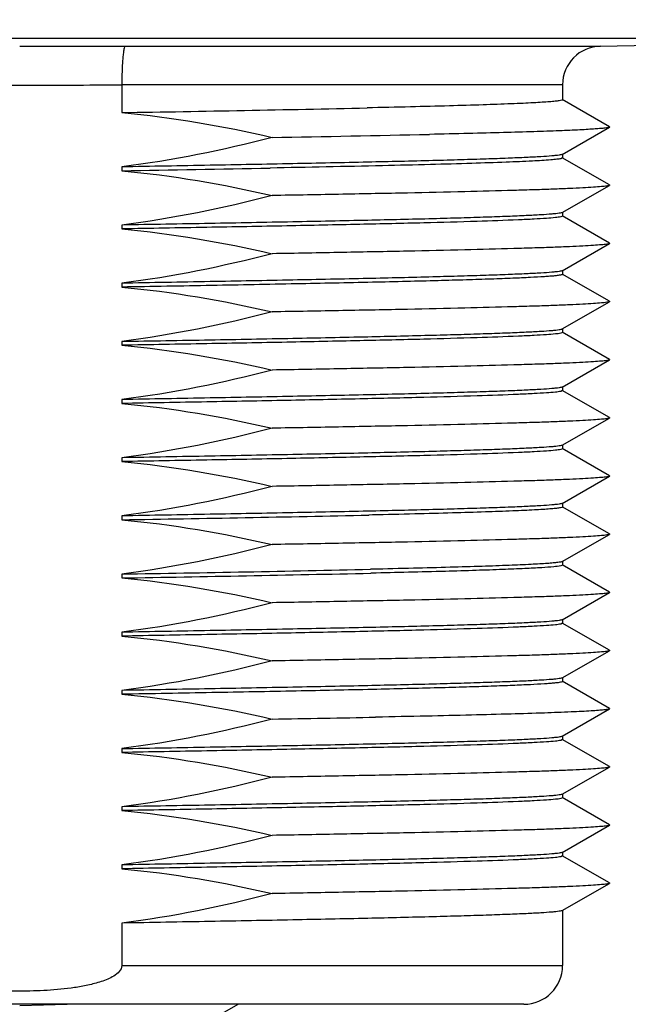
# Model space of a CAD drawing. Units: inches. Extents: x 0.4 to 16.6, y 0.6 to 10.4.
# Drawn here: x 5.5 to 5.8, y 4.7 to 5.2 of the extents above; entities that cross this region are included whole.
import ezdxf

# ---------------------------------------------------------------- set-up
doc = ezdxf.new("R2010")
doc.units = ezdxf.units.IN
doc.header["$LTSCALE"] = 0.935
doc.header["$MEASUREMENT"] = 0
doc.layers.get('0').update_dxf_attribs({"linetype": 'CONTINUOUS'})
doc.layers.add('AXIS', color=7, linetype='CONTINUOUS')
doc.layers.add('DRIVEN_DIMS', color=7, linetype='CONTINUOUS')
doc.dimstyles.new('DIMSTYLE_2', dxfattribs={"dimtxt": 0.1, "dimasz": 0.1875, "dimexe": 0.125, "dimexo": 0.0625, "dimgap": 0.1, "dimtad": 0, "dimtih": 1, "dimtoh": 1, "dimdec": 1, "dimlfac": 2, "dimzin": 4, "dimdsep": 46, "dimtxsty": 'STANDARD', "dimblk": '_FILLED', "dimblk1": '_FILLED', "dimblk2": '_FILLED', "dimcen": 0.09, "dimadec": 0, "dimazin": 0, "dimtp": 0.005, "dimtm": 0.005, "dimtfac": 1, "dimtdec": 1, "dimtofl": 0, "dimtmove": 0, "dimatfit": 3, "dimldrblk": '_FILLED', "dimfxl": 1, "dimtolj": 1, "dimtzin": 4, "dimarcsym": 0})

# ---------------------------------------------------------------- blocks, each defined once
blk = doc.blocks.new('_FILLED')
at = {"color": 0, "linetype": 'BYBLOCK'}
blk.add_solid([(0, 0), (-1, 0.1667), (-1, -0.1667)], dxfattribs=at)
blk = doc.blocks.new('*D1')
at = {"layer": 'DRIVEN_DIMS', "color": 7, "linetype": 'CONTINUOUS'}
for p, q in [((6.72122, 5.14973), (6.72122, 5.54973)), ((6.11437, 5.14973), (6.84622, 5.14973)), ((5.84244, 4.65926), (6.84622, 4.65926)), ((6.72122, 4.65926), (6.72122, 4.25926))]:
    blk.add_line(p, q, dxfattribs=at)
at = {"layer": 'DRIVEN_DIMS', "color": 7, "linetype": 'CONTINUOUS', "xscale": 0.1875, "yscale": 0.1875, "zscale": 0.1875}
for p, rotation in [((6.72122, 5.14973), 270), ((6.72122, 4.65926), 90)]:
    blk.add_blockref('_FILLED', p, dxfattribs=dict(at, rotation=rotation))
at = {"layer": 'DRIVEN_DIMS', "color": 7, "linetype": 'CONTINUOUS', "insert": (6.67122, 5.02949), "char_height": 0.1, "width": 0.5, "attachment_point": 2, "line_spacing_factor": 0.9}
blk.add_mtext('24.9\\P[.98]', dxfattribs=at)
blk = doc.blocks.new('*D2')
at = {"layer": 'DRIVEN_DIMS', "color": 7, "linetype": 'CONTINUOUS'}
for p, q in [((5.58654, 9.80886), (7.22122, 9.80886)), ((7.09622, 9.80886), (7.09622, 7.7043)), ((7.09622, 5.14973), (7.09622, 7.2543)), ((6.11437, 5.14973), (7.22122, 5.14973))]:
    blk.add_line(p, q, dxfattribs=at)
at = {"layer": 'DRIVEN_DIMS', "color": 7, "linetype": 'CONTINUOUS', "xscale": 0.1875, "yscale": 0.1875, "zscale": 0.1875}
for p, rotation in [((7.09622, 9.80886), 90), ((7.09622, 5.14973), 270)]:
    blk.add_blockref('_FILLED', p, dxfattribs=dict(at, rotation=rotation))
at = {"layer": 'DRIVEN_DIMS', "color": 7, "linetype": 'CONTINUOUS', "insert": (7.04622, 7.6043), "char_height": 0.1, "width": 0.6, "attachment_point": 2, "line_spacing_factor": 0.9}
blk.add_mtext('236.7\\P[9.32]', dxfattribs=at)

msp = doc.modelspace()

# ---------------------------------------------------------------- linework, layer by layer
at = {"color": 7, "linetype": 'CONTINUOUS'}
for p, q in [((4.9962, 5.14973), (6.05187, 5.14973)), ((5.57766, 5.14566), (5.81897, 5.14566)), ((5.79963, 5.12598), (5.57588, 5.12598)), ((5.57588, 5.12597), (5.57588, 5.11192)), ((5.82338, 5.10476), (5.79951, 5.11855)), ((5.79951, 5.09071), (5.82338, 5.1045)), ((5.82338, 5.07523), (5.79951, 5.08902)), ((5.79951, 5.06119), (5.82338, 5.07498)), ((5.82338, 5.04571), (5.79951, 5.0595)), ((5.79951, 5.03166), (5.82338, 5.04545)), ((5.82338, 5.01618), (5.79951, 5.02997)), ((5.79951, 5.00213), (5.82338, 5.01592)), ((5.82338, 4.98665), (5.79951, 5.00044)), ((5.79951, 4.9726), (5.82338, 4.98639)), ((5.82338, 4.95712), (5.79951, 4.97091)), ((5.79951, 4.94308), (5.82338, 4.95687)), ((5.82338, 4.92759), (5.79951, 4.94139)), ((5.79951, 4.91355), (5.82338, 4.92734)), ((5.82338, 4.89807), (5.79951, 4.91186)), ((5.79951, 4.88402), (5.82338, 4.89781)), ((5.82338, 4.86854), (5.79951, 4.88233)), ((5.79951, 4.85449), (5.82338, 4.86828)), ((5.82338, 4.83901), (5.79951, 4.8528)), ((5.79951, 4.82497), (5.82338, 4.83876)), ((5.82338, 4.80948), (5.79951, 4.82328)), ((5.79951, 4.79544), (5.82338, 4.80923)), ((5.82338, 4.77996), (5.79951, 4.79375)), ((5.79951, 4.76591), (5.82338, 4.7797)), ((5.82338, 4.75043), (5.79951, 4.76422)), ((5.79951, 4.73638), (5.82338, 4.75017)), ((5.82338, 4.7209), (5.79951, 4.73469)), ((5.79951, 4.70686), (5.82338, 4.72065)), ((5.57588, 4.7005), (5.57588, 4.67894)), ((5.57588, 4.67894), (5.79963, 4.67894)), ((5.77994, 4.65926), (5.26813, 4.65926)), ((5.52405, 4.65861), (5.54821, 4.65926)), ((5.62581, 4.65402), (5.63487, 4.65926))]:
    msp.add_line(p, q, dxfattribs=at)
for centre, radius, start, end in [((5.52381, 22.02373), 16.87815, 270.000771, 270.182801), ((5.81931, 5.12598), 0.01969, 91, 180), ((5.52424, 22.02418), 16.89829, 269.823506, 269.999306), ((5.52383, 22.02392), 16.89803, 270.000695, 270.176497), ((5.77994, 4.67894), 0.01969, 270, 360)]:
    msp.add_arc(centre, radius, start, end, dxfattribs=at)
for points, knots in [([(5.57766, 5.14566), (5.57748, 5.14563), (5.57719, 5.14497), (5.57692, 5.14389), (5.57662, 5.14203), (5.57637, 5.13963), (5.57615, 5.13669), (5.57594, 5.13209), (5.57588, 5.12847), (5.57588, 5.12598)], [0, 0, 0, 0, 0.02795, 0.088375, 0.181808, 0.305454, 0.454888, 0.624752, 1, 1, 1, 1]), ([(5.57588, 4.67894), (5.57588, 4.6767), (5.57272, 4.6739), (5.56875, 4.67197), (5.56435, 4.67033), (5.55873, 4.66889), (5.54956, 4.66728), (5.53798, 4.66619), (5.52404, 4.66579), (5.51009, 4.66619), (5.49851, 4.66728), (5.48934, 4.66889), (5.48372, 4.67033), (5.47932, 4.67197), (5.47535, 4.6739), (5.47219, 4.6767), (5.47219, 4.67894)], [0, 0, 0, 0, 0.060503, 0.091891, 0.123288, 0.186064, 0.248855, 0.374419, 0.5, 0.625581, 0.751145, 0.813935, 0.876712, 0.908109, 0.939499, 1, 1, 1, 1])]:
    msp.add_open_spline(points, degree=3, knots=knots, dxfattribs=at)
at = {"layer": 'AXIS', "color": 7, "linetype": 'CONTINUOUS'}
for p, q in [((5.81897, 5.14566), (6.05187, 5.14973)), ((5.79963, 5.12598), (5.79963, 5.11841)), ((5.82338, 5.10476), (5.82338, 5.1045)), ((5.79963, 5.08888), (5.79872, 5.0885)), ((5.79963, 5.09085), (5.79963, 5.08888)), ((5.57588, 5.08436), (5.57588, 5.08239)), ((5.82338, 5.07523), (5.82338, 5.07498)), ((5.79963, 5.05936), (5.79872, 5.05898)), ((5.79963, 5.06133), (5.79963, 5.05936)), ((5.57588, 5.05483), (5.57588, 5.05286)), ((5.82338, 5.04571), (5.82338, 5.04545)), ((5.79963, 5.0318), (5.79963, 5.02983)), ((5.57588, 5.02531), (5.57588, 5.02334)), ((5.82338, 5.01618), (5.82338, 5.01592)), ((5.79963, 5.0003), (5.79872, 4.99992)), ((5.79963, 5.00227), (5.79963, 5.0003)), ((5.57588, 4.99578), (5.57588, 4.99381)), ((5.82338, 4.98665), (5.82338, 4.98639)), ((5.79963, 4.97077), (5.79872, 4.97039)), ((5.79963, 4.97274), (5.79963, 4.97077)), ((5.57588, 4.96625), (5.57588, 4.96428)), ((5.82338, 4.95712), (5.82338, 4.95687)), ((5.79963, 4.94322), (5.79963, 4.94125)), ((5.79963, 4.94125), (5.79872, 4.94086)), ((5.57588, 4.93672), (5.57588, 4.93475)), ((5.82338, 4.92759), (5.82338, 4.92734)), ((5.79963, 4.91369), (5.79963, 4.91172)), ((5.57588, 4.9072), (5.57588, 4.90523)), ((5.7015, 4.90763), (5.70125, 4.90762)), ((5.70312, 4.90766), (5.7015, 4.90763)), ((5.82338, 4.89807), (5.82338, 4.89781)), ((5.79963, 4.88416), (5.79963, 4.88219)), ((5.70235, 4.88009), (5.70209, 4.88008)), ((5.70312, 4.8801), (5.70235, 4.88009)), ((5.79963, 4.88219), (5.79872, 4.88181)), ((5.57588, 4.87767), (5.57588, 4.8757)), ((5.70267, 4.87812), (5.70238, 4.87812)), ((5.82338, 4.86854), (5.82338, 4.86828)), ((5.79963, 4.85463), (5.79963, 4.85266)), ((5.79963, 4.85266), (5.79872, 4.85228)), ((5.57588, 4.84814), (5.57588, 4.84617)), ((5.82338, 4.83901), (5.82338, 4.83876)), ((5.79963, 4.8251), (5.79963, 4.82314)), ((5.57588, 4.81861), (5.57588, 4.81664)), ((5.82338, 4.80948), (5.82338, 4.80923)), ((5.70504, 4.80503), (5.70475, 4.80502)), ((5.79963, 4.79361), (5.79872, 4.79323)), ((5.79963, 4.79558), (5.79963, 4.79361)), ((5.57588, 4.78908), (5.57588, 4.78712)), ((5.82338, 4.77996), (5.82338, 4.7797)), ((5.79963, 4.76408), (5.79872, 4.7637)), ((5.79963, 4.76605), (5.79963, 4.76408)), ((5.57588, 4.75956), (5.57588, 4.75759)), ((5.82338, 4.75043), (5.82338, 4.75017)), ((5.79963, 4.73455), (5.79872, 4.73417)), ((5.79963, 4.73652), (5.79963, 4.73455)), ((5.57588, 4.73003), (5.57588, 4.72806)), ((5.82338, 4.7209), (5.82338, 4.72065)), ((5.79963, 4.70699), (5.79963, 4.67894))]:
    msp.add_line(p, q, dxfattribs=at)
for centre, radius, start, end in [((5.19404, 28.40579), 23.297, 270.939126, 271.245366), ((5.37224, 21.79006), 16.69308, 270.960764, 271.235138), ((4.93525, 42.52493), 37.44801, 270.98023, 271.095419), ((5.19795, 27.9907), 23.08857, 270.937921, 271.249091), ((5.20166, 27.76487), 22.89026, 270.936746, 271.252699), ((5.20297, 27.69293), 22.82028, 270.936326, 271.253986), ((5.28179, 26.38078), 21.57991, 270.98336, 271.123041)]:
    msp.add_arc(centre, radius, start, end, dxfattribs=at)
for points, knots in [([(5.79963, 5.11841), (5.79963, 5.11836), (5.79947, 5.11823), (5.79893, 5.11806), (5.7977, 5.11784), (5.79565, 5.1176), (5.79277, 5.11735), (5.78909, 5.1171), (5.78461, 5.11685), (5.77936, 5.11659), (5.77083, 5.11623), (5.75836, 5.11579), (5.74133, 5.11529), (5.72169, 5.11478), (5.70775, 5.11446), (5.70038, 5.11429)], [0, 0, 0, 0, 0.001661, 0.005039, 0.017764, 0.038642, 0.067684, 0.104815, 0.149926, 0.202902, 0.263581, 0.407291, 0.579358, 0.77772, 1, 1, 1, 1]), ([(5.82338, 5.1045), (5.82316, 5.10437), (5.8224, 5.10423), (5.82097, 5.104), (5.81881, 5.10379), (5.81598, 5.10357), (5.81245, 5.10335), (5.80641, 5.10302), (5.79722, 5.10263), (5.78429, 5.10219), (5.76891, 5.10174), (5.75123, 5.10129), (5.7387, 5.101), (5.73207, 5.10086)], [0, 0, 0, 0, 0.008524, 0.024553, 0.048155, 0.079298, 0.117929, 0.163974, 0.277822, 0.419806, 0.588586, 0.782607, 1, 1, 1, 1]), ([(5.79951, 5.09071), (5.79933, 5.09061), (5.79876, 5.09047), (5.79768, 5.09028), (5.79611, 5.09009), (5.79305, 5.08981), (5.78803, 5.08947), (5.78061, 5.08908), (5.77136, 5.0887), (5.76034, 5.0883), (5.74764, 5.08791), (5.7276, 5.08736), (5.69911, 5.08669), (5.66139, 5.08591), (5.61975, 5.08513), (5.59081, 5.08462), (5.57588, 5.08436)], [0, 0, 0, 0, 0.002781, 0.007688, 0.014753, 0.023978, 0.04885, 0.082142, 0.12363, 0.173013, 0.229949, 0.294026, 0.441743, 0.611958, 0.79983, 1, 1, 1, 1]), ([(5.79872, 5.0885), (5.79807, 5.08837), (5.7964, 5.08815), (5.79164, 5.08771), (5.78304, 5.08722), (5.76967, 5.08665), (5.75238, 5.08607), (5.73146, 5.08549), (5.69732, 5.08467), (5.67018, 5.08412), (5.65116, 5.08376)], [0, 0, 0, 0, 0.013418, 0.034137, 0.097229, 0.188354, 0.306082, 0.448551, 0.613496, 1, 1, 1, 1]), ([(5.82338, 5.07498), (5.82324, 5.0749), (5.82281, 5.07478), (5.8215, 5.07453), (5.81897, 5.07427), (5.8149, 5.07396), (5.80944, 5.07365), (5.80264, 5.07333), (5.79451, 5.07301), (5.7851, 5.07269), (5.77013, 5.07224), (5.7486, 5.07169), (5.71968, 5.07106), (5.68705, 5.07042), (5.66413, 5.07001), (5.65215, 5.0698)], [0, 0, 0, 0, 0.002829, 0.007656, 0.023419, 0.047303, 0.079227, 0.119043, 0.166561, 0.22157, 0.2838, 0.428739, 0.59861, 0.790276, 1, 1, 1, 1]), ([(5.79951, 5.06119), (5.79933, 5.06108), (5.79876, 5.06094), (5.79768, 5.06075), (5.79611, 5.06057), (5.79305, 5.06028), (5.78803, 5.05994), (5.78061, 5.05956), (5.77136, 5.05917), (5.76034, 5.05878), (5.74764, 5.05838), (5.7276, 5.05783), (5.69911, 5.05716), (5.66139, 5.05638), (5.61975, 5.0556), (5.59081, 5.05509), (5.57588, 5.05483)], [0, 0, 0, 0, 0.002778, 0.007686, 0.014754, 0.023978, 0.048848, 0.082142, 0.123628, 0.173013, 0.229948, 0.294026, 0.441742, 0.61196, 0.799826, 1, 1, 1, 1]), ([(5.79872, 5.05898), (5.79782, 5.05879), (5.7954, 5.05852), (5.79089, 5.05815), (5.78462, 5.05779), (5.77287, 5.05724), (5.75419, 5.05659), (5.72734, 5.05585), (5.69514, 5.05511), (5.65842, 5.05436), (5.61817, 5.05361), (5.59026, 5.05311), (5.57588, 5.05286)], [0, 0, 0, 0, 0.012333, 0.032667, 0.060902, 0.096853, 0.190938, 0.312461, 0.458224, 0.62439, 0.806582, 1, 1, 1, 1]), ([(5.82338, 5.04545), (5.82324, 5.04537), (5.82281, 5.04525), (5.8215, 5.04501), (5.81897, 5.04475), (5.8149, 5.04443), (5.80944, 5.04412), (5.80264, 5.0438), (5.79451, 5.04349), (5.7851, 5.04317), (5.77013, 5.04271), (5.7486, 5.04216), (5.71968, 5.04153), (5.68705, 5.04089), (5.66413, 5.04048), (5.65215, 5.04027)], [0, 0, 0, 0, 0.002829, 0.007656, 0.023419, 0.047303, 0.079227, 0.119043, 0.166561, 0.22157, 0.2838, 0.428739, 0.59861, 0.790276, 1, 1, 1, 1]), ([(5.79951, 5.03166), (5.79933, 5.03156), (5.79876, 5.03142), (5.79768, 5.03123), (5.79611, 5.03104), (5.79305, 5.03075), (5.78803, 5.03041), (5.78061, 5.03003), (5.77136, 5.02964), (5.76034, 5.02925), (5.74764, 5.02886), (5.7276, 5.02831), (5.69911, 5.02763), (5.66139, 5.02686), (5.61975, 5.02607), (5.59081, 5.02556), (5.57588, 5.02531)], [0, 0, 0, 0, 0.002778, 0.007686, 0.014754, 0.023978, 0.048848, 0.082142, 0.123628, 0.173013, 0.229948, 0.294026, 0.441742, 0.61196, 0.799826, 1, 1, 1, 1]), ([(5.79963, 5.02983), (5.79963, 5.02972), (5.79916, 5.02954), (5.79847, 5.02939), (5.79714, 5.02919), (5.79537, 5.029), (5.79306, 5.02879), (5.78901, 5.02851), (5.78271, 5.02816), (5.77372, 5.02776), (5.76287, 5.02736), (5.75024, 5.02696), (5.73592, 5.02656), (5.72003, 5.02616), (5.69603, 5.0256), (5.66307, 5.02492), (5.62066, 5.02412), (5.59113, 5.0236), (5.57588, 5.02334)], [0, 0, 0, 0, 0.001463, 0.005019, 0.010811, 0.018858, 0.029155, 0.041685, 0.073348, 0.113633, 0.162234, 0.2188, 0.282903, 0.354073, 0.431776, 0.604431, 0.795735, 1, 1, 1, 1]), ([(5.82338, 5.01592), (5.82324, 5.01584), (5.82281, 5.01573), (5.8215, 5.01548), (5.81897, 5.01522), (5.8149, 5.0149), (5.80944, 5.01459), (5.80264, 5.01428), (5.79451, 5.01396), (5.7851, 5.01364), (5.77013, 5.01319), (5.7486, 5.01264), (5.71968, 5.012), (5.68705, 5.01136), (5.66413, 5.01095), (5.65215, 5.01075)], [0, 0, 0, 0, 0.002829, 0.007656, 0.023419, 0.047303, 0.079227, 0.119043, 0.166561, 0.22157, 0.2838, 0.428739, 0.59861, 0.790276, 1, 1, 1, 1]), ([(5.57588, 4.99578), (5.59081, 4.99604), (5.61976, 4.99655), (5.66139, 4.99733), (5.69911, 4.99811), (5.7276, 4.99878), (5.74764, 4.99933), (5.76034, 4.99972), (5.77136, 5.00011), (5.78061, 5.0005), (5.78803, 5.00089), (5.79305, 5.00122), (5.79611, 5.00151), (5.79768, 5.0017), (5.79876, 5.00189), (5.79933, 5.00203), (5.79951, 5.00213)], [0, 0, 0, 0, 0.200176, 0.388053, 0.558264, 0.705978, 0.770053, 0.826989, 0.876372, 0.917859, 0.95115, 0.976023, 0.985247, 0.992311, 0.997219, 1, 1, 1, 1]), ([(5.79872, 4.99992), (5.79782, 4.99973), (5.7954, 4.99946), (5.79089, 4.99909), (5.78462, 4.99873), (5.77287, 4.99818), (5.75419, 4.99754), (5.72734, 4.9968), (5.69514, 4.99605), (5.65842, 4.9953), (5.61817, 4.99455), (5.59026, 4.99406), (5.57588, 4.99381)], [0, 0, 0, 0, 0.012333, 0.032667, 0.060902, 0.096853, 0.190938, 0.312461, 0.458224, 0.62439, 0.806582, 1, 1, 1, 1]), ([(5.82338, 4.98639), (5.82324, 4.98631), (5.82281, 4.9862), (5.8215, 4.98595), (5.81897, 4.98569), (5.8149, 4.98538), (5.80944, 4.98507), (5.80264, 4.98475), (5.79451, 4.98443), (5.7851, 4.98411), (5.77013, 4.98366), (5.7486, 4.98311), (5.71968, 4.98247), (5.68705, 4.98184), (5.66413, 4.98143), (5.65215, 4.98122)], [0, 0, 0, 0, 0.002829, 0.007656, 0.023419, 0.047303, 0.079227, 0.119043, 0.166561, 0.22157, 0.2838, 0.428739, 0.59861, 0.790276, 1, 1, 1, 1]), ([(5.79951, 4.9726), (5.79933, 4.9725), (5.79876, 4.97236), (5.79768, 4.97217), (5.79611, 4.97198), (5.79305, 4.97169), (5.78803, 4.97136), (5.78061, 4.97097), (5.77136, 4.97058), (5.76034, 4.97019), (5.74764, 4.9698), (5.7276, 4.96925), (5.69911, 4.96858), (5.66139, 4.9678), (5.61975, 4.96702), (5.59081, 4.96651), (5.57588, 4.96625)], [0, 0, 0, 0, 0.002778, 0.007686, 0.014754, 0.023978, 0.048848, 0.082142, 0.123628, 0.173013, 0.229948, 0.294026, 0.441742, 0.61196, 0.799826, 1, 1, 1, 1]), ([(5.79872, 4.97039), (5.79782, 4.9702), (5.7954, 4.96993), (5.79089, 4.96957), (5.78462, 4.9692), (5.77287, 4.96865), (5.75419, 4.96801), (5.72734, 4.96727), (5.69514, 4.96652), (5.65842, 4.96577), (5.61817, 4.96502), (5.59026, 4.96453), (5.57588, 4.96428)], [0, 0, 0, 0, 0.012333, 0.032667, 0.060902, 0.096853, 0.190938, 0.312461, 0.458224, 0.62439, 0.806582, 1, 1, 1, 1]), ([(5.82338, 4.95687), (5.82324, 4.95679), (5.82281, 4.95667), (5.8215, 4.95642), (5.81897, 4.95616), (5.8149, 4.95585), (5.80944, 4.95554), (5.80264, 4.95522), (5.79451, 4.9549), (5.7851, 4.95458), (5.77013, 4.95413), (5.7486, 4.95358), (5.71968, 4.95295), (5.68705, 4.95231), (5.66413, 4.9519), (5.65215, 4.95169)], [0, 0, 0, 0, 0.002829, 0.007656, 0.023419, 0.047303, 0.079227, 0.119043, 0.166561, 0.22157, 0.2838, 0.428739, 0.59861, 0.790276, 1, 1, 1, 1]), ([(5.79951, 4.94308), (5.79933, 4.94297), (5.79876, 4.94283), (5.79768, 4.94264), (5.79611, 4.94246), (5.79305, 4.94217), (5.78803, 4.94183), (5.78061, 4.94145), (5.77136, 4.94106), (5.76034, 4.94067), (5.74764, 4.94027), (5.7276, 4.93972), (5.69911, 4.93905), (5.66139, 4.93827), (5.61975, 4.93749), (5.59081, 4.93698), (5.57588, 4.93672)], [0, 0, 0, 0, 0.002778, 0.007686, 0.014754, 0.023978, 0.048848, 0.082142, 0.123628, 0.173013, 0.229948, 0.294026, 0.441742, 0.61196, 0.799826, 1, 1, 1, 1]), ([(5.79872, 4.94086), (5.79782, 4.94068), (5.7954, 4.94041), (5.79089, 4.94004), (5.78462, 4.93968), (5.77287, 4.93913), (5.75419, 4.93848), (5.72734, 4.93774), (5.69514, 4.937), (5.65842, 4.93625), (5.61817, 4.9355), (5.59026, 4.935), (5.57588, 4.93475)], [0, 0, 0, 0, 0.012333, 0.032667, 0.060902, 0.096853, 0.190938, 0.312461, 0.458224, 0.62439, 0.806582, 1, 1, 1, 1]), ([(5.82338, 4.92734), (5.82324, 4.92726), (5.82281, 4.92714), (5.8215, 4.92689), (5.81897, 4.92664), (5.8149, 4.92632), (5.80944, 4.92601), (5.80264, 4.92569), (5.79451, 4.92538), (5.7851, 4.92505), (5.77013, 4.9246), (5.7486, 4.92405), (5.71968, 4.92342), (5.68705, 4.92278), (5.66413, 4.92237), (5.65215, 4.92216)], [0, 0, 0, 0, 0.002829, 0.007656, 0.023419, 0.047303, 0.079227, 0.119043, 0.166561, 0.22157, 0.2838, 0.428739, 0.59861, 0.790276, 1, 1, 1, 1]), ([(5.79951, 4.91355), (5.79933, 4.91345), (5.79876, 4.91331), (5.79768, 4.91312), (5.79611, 4.91293), (5.79305, 4.91264), (5.78803, 4.9123), (5.78061, 4.91192), (5.77136, 4.91153), (5.76034, 4.91114), (5.74764, 4.91075), (5.7276, 4.91019), (5.69911, 4.90952), (5.66139, 4.90875), (5.61975, 4.90796), (5.59081, 4.90745), (5.57588, 4.9072)], [0, 0, 0, 0, 0.002778, 0.007686, 0.014754, 0.023978, 0.048848, 0.082142, 0.123628, 0.173013, 0.229948, 0.294026, 0.441742, 0.61196, 0.799826, 1, 1, 1, 1]), ([(5.79963, 4.91172), (5.79963, 4.91167), (5.79947, 4.91154), (5.79895, 4.91137), (5.79775, 4.91115), (5.79577, 4.91092), (5.79297, 4.91067), (5.7894, 4.91043), (5.78505, 4.91018), (5.77995, 4.90993), (5.77167, 4.90957), (5.75954, 4.90914), (5.74298, 4.90864), (5.72386, 4.90814), (5.71029, 4.90782), (5.70312, 4.90766)], [0, 0, 0, 0, 0.001673, 0.005052, 0.017761, 0.038604, 0.067598, 0.104671, 0.149717, 0.202623, 0.263236, 0.406843, 0.578894, 0.777381, 1, 1, 1, 1]), ([(5.82338, 4.89781), (5.82324, 4.89773), (5.82281, 4.89762), (5.8215, 4.89737), (5.81897, 4.89711), (5.8149, 4.89679), (5.80944, 4.89648), (5.80264, 4.89617), (5.79451, 4.89585), (5.7851, 4.89553), (5.77013, 4.89508), (5.7486, 4.89453), (5.71968, 4.89389), (5.68705, 4.89325), (5.66413, 4.89284), (5.65215, 4.89264)], [0, 0, 0, 0, 0.002829, 0.007656, 0.023419, 0.047303, 0.079227, 0.119043, 0.166561, 0.22157, 0.2838, 0.428739, 0.59861, 0.790276, 1, 1, 1, 1]), ([(5.79951, 4.88402), (5.79926, 4.88388), (5.79846, 4.88372), (5.79693, 4.88348), (5.79463, 4.88326), (5.79162, 4.88302), (5.78787, 4.88278), (5.78146, 4.88243), (5.77171, 4.88201), (5.75803, 4.88153), (5.74181, 4.88105), (5.72322, 4.88057), (5.71006, 4.88026), (5.70312, 4.8801)], [0, 0, 0, 0, 0.008652, 0.024845, 0.048659, 0.08007, 0.11899, 0.165324, 0.27975, 0.422104, 0.590863, 0.784194, 1, 1, 1, 1]), ([(5.79872, 4.88181), (5.79756, 4.88157), (5.79434, 4.88126), (5.78825, 4.88081), (5.77962, 4.88038), (5.76853, 4.87992), (5.7551, 4.87947), (5.73288, 4.87883), (5.71516, 4.8784), (5.70267, 4.87812)], [0, 0, 0, 0, 0.036815, 0.10058, 0.190772, 0.306552, 0.446811, 0.610224, 1, 1, 1, 1]), ([(5.82338, 4.86828), (5.82324, 4.8682), (5.82281, 4.86809), (5.8215, 4.86784), (5.81897, 4.86758), (5.8149, 4.86727), (5.80944, 4.86696), (5.80264, 4.86664), (5.79451, 4.86632), (5.7851, 4.866), (5.77013, 4.86555), (5.7486, 4.865), (5.71968, 4.86436), (5.68705, 4.86373), (5.66413, 4.86332), (5.65215, 4.86311)], [0, 0, 0, 0, 0.002829, 0.007656, 0.023419, 0.047303, 0.079227, 0.119043, 0.166561, 0.22157, 0.2838, 0.428739, 0.59861, 0.790276, 1, 1, 1, 1]), ([(5.79951, 4.85449), (5.79933, 4.85439), (5.79876, 4.85425), (5.79768, 4.85406), (5.79611, 4.85387), (5.79305, 4.85358), (5.78803, 4.85325), (5.78061, 4.85286), (5.77136, 4.85247), (5.76034, 4.85208), (5.74764, 4.85169), (5.7276, 4.85114), (5.69911, 4.85047), (5.66139, 4.84969), (5.61975, 4.84891), (5.59081, 4.8484), (5.57588, 4.84814)], [0, 0, 0, 0, 0.002778, 0.007686, 0.014754, 0.023978, 0.048848, 0.082142, 0.123628, 0.173013, 0.229948, 0.294026, 0.441742, 0.61196, 0.799826, 1, 1, 1, 1]), ([(5.79872, 4.85228), (5.79782, 4.85209), (5.7954, 4.85182), (5.79089, 4.85146), (5.78462, 4.85109), (5.77287, 4.85054), (5.75419, 4.8499), (5.72734, 4.84916), (5.69514, 4.84841), (5.65842, 4.84766), (5.61817, 4.84691), (5.59026, 4.84642), (5.57588, 4.84617)], [0, 0, 0, 0, 0.012333, 0.032667, 0.060902, 0.096853, 0.190938, 0.312461, 0.458224, 0.62439, 0.806582, 1, 1, 1, 1]), ([(5.82338, 4.83876), (5.82324, 4.83868), (5.82281, 4.83856), (5.8215, 4.83831), (5.81897, 4.83805), (5.8149, 4.83774), (5.80944, 4.83743), (5.80264, 4.83711), (5.79451, 4.83679), (5.7851, 4.83647), (5.77013, 4.83602), (5.7486, 4.83547), (5.71968, 4.83484), (5.68705, 4.8342), (5.66413, 4.83379), (5.65215, 4.83358)], [0, 0, 0, 0, 0.002829, 0.007656, 0.023419, 0.047303, 0.079227, 0.119043, 0.166561, 0.22157, 0.2838, 0.428739, 0.59861, 0.790276, 1, 1, 1, 1]), ([(5.79951, 4.82497), (5.79933, 4.82486), (5.79876, 4.82472), (5.79768, 4.82453), (5.79611, 4.82435), (5.79305, 4.82406), (5.78803, 4.82372), (5.78061, 4.82333), (5.77136, 4.82295), (5.76034, 4.82256), (5.74764, 4.82216), (5.7276, 4.82161), (5.69911, 4.82094), (5.66139, 4.82016), (5.61975, 4.81938), (5.59081, 4.81887), (5.57588, 4.81861)], [0, 0, 0, 0, 0.002778, 0.007686, 0.014754, 0.023978, 0.048848, 0.082142, 0.123628, 0.173013, 0.229948, 0.294026, 0.441742, 0.61196, 0.799826, 1, 1, 1, 1]), ([(5.79963, 4.82314), (5.79963, 4.82303), (5.79916, 4.82285), (5.79847, 4.82269), (5.79714, 4.82249), (5.79537, 4.8223), (5.79306, 4.8221), (5.78901, 4.82181), (5.78271, 4.82147), (5.77372, 4.82107), (5.76287, 4.82067), (5.75024, 4.82027), (5.73592, 4.81987), (5.72003, 4.81947), (5.69603, 4.81891), (5.66307, 4.81823), (5.62066, 4.81743), (5.59113, 4.81691), (5.57588, 4.81664)], [0, 0, 0, 0, 0.001463, 0.005019, 0.010811, 0.018858, 0.029155, 0.041685, 0.073348, 0.113633, 0.162234, 0.2188, 0.282903, 0.354073, 0.431776, 0.604431, 0.795735, 1, 1, 1, 1]), ([(5.82338, 4.80923), (5.82311, 4.80907), (5.82215, 4.80891), (5.82031, 4.80864), (5.81752, 4.80841), (5.81382, 4.80815), (5.80922, 4.80789), (5.80132, 4.80752), (5.78931, 4.80707), (5.77245, 4.80656), (5.75248, 4.80604), (5.72967, 4.80552), (5.71353, 4.80519), (5.70504, 4.80503)], [0, 0, 0, 0, 0.008091, 0.02391, 0.047498, 0.078803, 0.117754, 0.164224, 0.279126, 0.422098, 0.591372, 0.7848, 1, 1, 1, 1]), ([(5.57588, 4.78908), (5.59081, 4.78934), (5.61976, 4.78985), (5.66139, 4.79063), (5.69911, 4.79141), (5.7276, 4.79208), (5.74764, 4.79264), (5.76034, 4.79303), (5.77136, 4.79342), (5.78061, 4.79381), (5.78803, 4.79419), (5.79305, 4.79453), (5.79611, 4.79482), (5.79768, 4.79501), (5.79876, 4.7952), (5.79933, 4.79534), (5.79951, 4.79544)], [0, 0, 0, 0, 0.200176, 0.388053, 0.558264, 0.705978, 0.770053, 0.826989, 0.876372, 0.917859, 0.95115, 0.976023, 0.985247, 0.992311, 0.997219, 1, 1, 1, 1]), ([(5.79872, 4.79323), (5.79782, 4.79304), (5.7954, 4.79277), (5.79089, 4.7924), (5.78462, 4.79204), (5.77287, 4.79149), (5.75419, 4.79084), (5.72734, 4.7901), (5.69514, 4.78936), (5.65842, 4.78861), (5.61817, 4.78786), (5.59026, 4.78737), (5.57588, 4.78712)], [0, 0, 0, 0, 0.012333, 0.032667, 0.060902, 0.096853, 0.190938, 0.312461, 0.458224, 0.62439, 0.806582, 1, 1, 1, 1]), ([(5.82338, 4.7797), (5.82324, 4.77962), (5.82281, 4.7795), (5.8215, 4.77926), (5.81897, 4.779), (5.8149, 4.77868), (5.80944, 4.77837), (5.80264, 4.77806), (5.79451, 4.77774), (5.7851, 4.77742), (5.77013, 4.77697), (5.7486, 4.77642), (5.71968, 4.77578), (5.68705, 4.77514), (5.66413, 4.77473), (5.65215, 4.77453)], [0, 0, 0, 0, 0.002829, 0.007656, 0.023419, 0.047303, 0.079227, 0.119043, 0.166561, 0.22157, 0.2838, 0.428739, 0.59861, 0.790276, 1, 1, 1, 1]), ([(5.79951, 4.76591), (5.79933, 4.76581), (5.79876, 4.76567), (5.79768, 4.76548), (5.79611, 4.76529), (5.79305, 4.765), (5.78803, 4.76467), (5.78061, 4.76428), (5.77136, 4.76389), (5.76034, 4.7635), (5.74764, 4.76311), (5.7276, 4.76256), (5.69911, 4.76189), (5.66139, 4.76111), (5.61975, 4.76033), (5.59081, 4.75982), (5.57588, 4.75956)], [0, 0, 0, 0, 0.002778, 0.007686, 0.014754, 0.023978, 0.048848, 0.082142, 0.123628, 0.173013, 0.229948, 0.294026, 0.441742, 0.61196, 0.799826, 1, 1, 1, 1]), ([(5.79872, 4.7637), (5.79782, 4.76351), (5.7954, 4.76324), (5.79089, 4.76287), (5.78462, 4.76251), (5.77287, 4.76196), (5.75419, 4.76132), (5.72734, 4.76058), (5.69514, 4.75983), (5.65842, 4.75908), (5.61817, 4.75833), (5.59026, 4.75784), (5.57588, 4.75759)], [0, 0, 0, 0, 0.012333, 0.032667, 0.060902, 0.096853, 0.190938, 0.312461, 0.458224, 0.62439, 0.806582, 1, 1, 1, 1]), ([(5.82338, 4.75017), (5.82324, 4.75009), (5.82281, 4.74998), (5.8215, 4.74973), (5.81897, 4.74947), (5.8149, 4.74916), (5.80944, 4.74885), (5.80264, 4.74853), (5.79451, 4.74821), (5.7851, 4.74789), (5.77013, 4.74744), (5.7486, 4.74689), (5.71968, 4.74625), (5.68705, 4.74562), (5.66413, 4.74521), (5.65215, 4.745)], [0, 0, 0, 0, 0.002829, 0.007656, 0.023419, 0.047303, 0.079227, 0.119043, 0.166561, 0.22157, 0.2838, 0.428739, 0.59861, 0.790276, 1, 1, 1, 1]), ([(5.79951, 4.73638), (5.79933, 4.73628), (5.79876, 4.73614), (5.79768, 4.73595), (5.79611, 4.73576), (5.79305, 4.73547), (5.78803, 4.73514), (5.78061, 4.73475), (5.77136, 4.73436), (5.76034, 4.73397), (5.74764, 4.73358), (5.7276, 4.73303), (5.69911, 4.73236), (5.66139, 4.73158), (5.61975, 4.7308), (5.59081, 4.73029), (5.57588, 4.73003)], [0, 0, 0, 0, 0.002778, 0.007686, 0.014754, 0.023978, 0.048848, 0.082142, 0.123628, 0.173013, 0.229948, 0.294026, 0.441742, 0.61196, 0.799826, 1, 1, 1, 1]), ([(5.79872, 4.73417), (5.79782, 4.73398), (5.7954, 4.73371), (5.79089, 4.73335), (5.78462, 4.73298), (5.77287, 4.73243), (5.75419, 4.73179), (5.72734, 4.73105), (5.69514, 4.7303), (5.65842, 4.72955), (5.61817, 4.7288), (5.59026, 4.72831), (5.57588, 4.72806)], [0, 0, 0, 0, 0.012333, 0.032667, 0.060902, 0.096853, 0.190938, 0.312461, 0.458224, 0.62439, 0.806582, 1, 1, 1, 1]), ([(5.82338, 4.72065), (5.82324, 4.72057), (5.82281, 4.72045), (5.8215, 4.7202), (5.81897, 4.71994), (5.8149, 4.71963), (5.80944, 4.71932), (5.80264, 4.719), (5.79451, 4.71868), (5.7851, 4.71836), (5.77013, 4.71791), (5.7486, 4.71736), (5.71968, 4.71673), (5.68705, 4.71609), (5.66413, 4.71568), (5.65215, 4.71547)], [0, 0, 0, 0, 0.002829, 0.007656, 0.023419, 0.047303, 0.079227, 0.119043, 0.166561, 0.22157, 0.2838, 0.428739, 0.59861, 0.790276, 1, 1, 1, 1]), ([(5.79951, 4.70686), (5.79933, 4.70675), (5.79876, 4.70661), (5.79768, 4.70642), (5.79611, 4.70624), (5.79305, 4.70595), (5.78803, 4.70561), (5.78061, 4.70522), (5.77136, 4.70484), (5.76034, 4.70445), (5.74764, 4.70405), (5.7276, 4.7035), (5.69911, 4.70283), (5.66139, 4.70205), (5.61975, 4.70127), (5.59081, 4.70076), (5.57588, 4.7005)], [0, 0, 0, 0, 0.002778, 0.007686, 0.014754, 0.023978, 0.048848, 0.082142, 0.123628, 0.173013, 0.229948, 0.294026, 0.441742, 0.61196, 0.799826, 1, 1, 1, 1])]:
    msp.add_open_spline(points, degree=3, knots=knots, dxfattribs=at)
for points in [[(5.57588, 5.11192), (5.60154, 5.10956), (5.62705, 5.10517), (5.65215, 5.09933)], [(5.65215, 5.09933), (5.62708, 5.09278), (5.60159, 5.08758), (5.57588, 5.08436)], [(5.57588, 5.08239), (5.60154, 5.08003), (5.62705, 5.07564), (5.65215, 5.0698)], [(5.65215, 5.0698), (5.62708, 5.06325), (5.60159, 5.05806), (5.57588, 5.05483)], [(5.57588, 5.05286), (5.60154, 5.05051), (5.62705, 5.04612), (5.65215, 5.04027)], [(5.65215, 5.04027), (5.62708, 5.03373), (5.60159, 5.02853), (5.57588, 5.02531)], [(5.57588, 5.02334), (5.60154, 5.02098), (5.62705, 5.01659), (5.65215, 5.01075)], [(5.65215, 5.01075), (5.62708, 5.0042), (5.60159, 4.999), (5.57588, 4.99578)], [(5.57588, 4.99381), (5.60154, 4.99145), (5.62705, 4.98706), (5.65215, 4.98122)], [(5.65215, 4.98122), (5.62708, 4.97467), (5.60159, 4.96947), (5.57588, 4.96625)], [(5.57588, 4.96428), (5.60154, 4.96192), (5.62705, 4.95753), (5.65215, 4.95169)], [(5.65215, 4.95169), (5.62708, 4.94514), (5.60159, 4.93995), (5.57588, 4.93672)], [(5.57588, 4.93475), (5.60154, 4.9324), (5.62705, 4.92801), (5.65215, 4.92216)], [(5.65215, 4.92216), (5.62708, 4.91562), (5.60159, 4.91042), (5.57588, 4.9072)], [(5.57588, 4.90523), (5.60154, 4.90287), (5.62705, 4.89848), (5.65215, 4.89264)], [(5.65215, 4.89264), (5.62708, 4.88609), (5.60159, 4.88089), (5.57588, 4.87767)], [(5.57588, 4.8757), (5.60154, 4.87334), (5.62705, 4.86895), (5.65215, 4.86311)], [(5.65215, 4.86311), (5.62708, 4.85656), (5.60159, 4.85136), (5.57588, 4.84814)], [(5.57588, 4.84617), (5.60154, 4.84381), (5.62705, 4.83942), (5.65215, 4.83358)], [(5.65215, 4.83358), (5.62708, 4.82703), (5.60159, 4.82184), (5.57588, 4.81861)], [(5.57588, 4.81664), (5.60154, 4.81429), (5.62705, 4.80989), (5.65215, 4.80405)], [(5.65215, 4.80405), (5.62708, 4.79751), (5.60159, 4.79231), (5.57588, 4.78908)], [(5.57588, 4.78712), (5.60154, 4.78476), (5.62705, 4.78037), (5.65215, 4.77453)], [(5.65215, 4.77453), (5.62708, 4.76798), (5.60159, 4.76278), (5.57588, 4.75956)], [(5.57588, 4.75759), (5.60154, 4.75523), (5.62705, 4.75084), (5.65215, 4.745)], [(5.65215, 4.745), (5.62708, 4.73845), (5.60159, 4.73325), (5.57588, 4.73003)], [(5.57588, 4.72806), (5.60154, 4.7257), (5.62705, 4.72131), (5.65215, 4.71547)], [(5.65215, 4.71547), (5.62708, 4.70892), (5.60159, 4.70372), (5.57588, 4.7005)]]:
    msp.add_open_spline(points, degree=3, dxfattribs=at)

# ---------------------------------------------------------------- dimensions: what is measured, and where the dimension line sits
at = {"layer": 'DRIVEN_DIMS', "color": 7, "linetype": 'CONTINUOUS'}
for base, p1, p2, picture, middle in [((7.09622, 9.80886), (6.05187, 5.14973), (5.52404, 9.80886), '*D2', (7.09622, 7.4793)), ((6.72122, 5.14973), (5.77994, 4.65926), (6.05187, 5.14973), '*D1', (6.72122, 4.90449))]:
    dim = msp.add_linear_dim(base=base, p1=p1, p2=p2, angle=90, dimstyle='DIMSTYLE_2', dxfattribs=at)
    dim.commit()
    dim.dimension.update_dxf_attribs({"geometry": picture, "text_midpoint": middle, "dimtype": 160})

doc.saveas('drawing.dxf')
